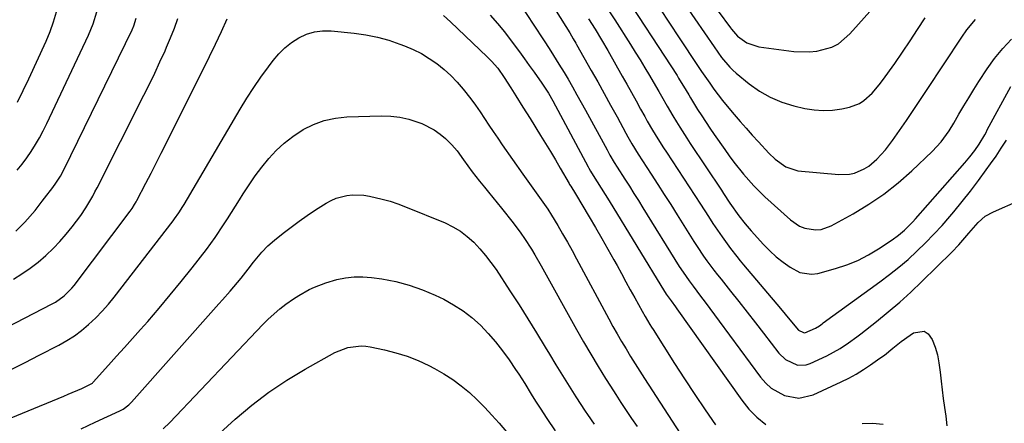
# Model space of a CAD drawing. Units: inches. Extents: x 1905042 to 1910382, y 385034 to 390396.
# Drawn here: x 1906648 to 1906963, y 389446 to 389575 of the extents above; entities that cross this region are included whole.
import ezdxf

# ---------------------------------------------------------------- set-up
doc = ezdxf.new("R2010")
doc.units = ezdxf.units.IN
doc.header["$MEASUREMENT"] = 0
doc.layers.add('7', color=7, linetype='Continuous')
doc.layers.add('8', color=7, linetype='Continuous')

msp = doc.modelspace()

# ---------------------------------------------------------------- linework, layer by layer
at = {"layer": '7', "color": 18}
for points in [[(1906851.45, 389592.97, 1778), (1906869.96, 389565.98, 1778), (1906872.36, 389562.62, 1778), (1906874.98, 389559.46, 1778), (1906875.96, 389558.51, 1778), (1906877, 389557.61, 1778), (1906881.2, 389554.18, 1778), (1906884.5, 389551.85, 1778), (1906887.95, 389549.84, 1778), (1906891.64, 389548.33, 1778), (1906895.5, 389547.13, 1778), (1906899, 389546.3, 1778), (1906901.94, 389545.81, 1778), (1906904.88, 389545.58, 1778), (1906907.82, 389545.74, 1778), (1906910.77, 389546.16, 1778), (1906913.21, 389546.68, 1778), (1906916.44, 389547.85, 1778), (1906917.88, 389548.78, 1778), (1906920.46, 389551.13, 1778), (1906922.75, 389553.8, 1778), (1906923.81, 389555.21, 1778), (1906927.7, 389560.7, 1778), (1906930.19, 389564.29, 1778), (1906932.65, 389567.9, 1778), (1906935.04, 389571.56, 1778), (1906937.4, 389575.24, 1778)], [(1906839.73, 389585.07, 1782), (1906858.12, 389556.78, 1782), (1906858.62, 389556, 1782), (1906861.02, 389552.06, 1782), (1906861.85, 389550.61, 1782), (1906862.42, 389549.66, 1782), (1906864.71, 389545.98, 1782), (1906866, 389543.95, 1782), (1906868.64, 389539.94, 1782), (1906870, 389537.96, 1782), (1906873.37, 389533.1, 1782), (1906874.81, 389531.08, 1782), (1906876.28, 389529.09, 1782), (1906879.36, 389525.21, 1782), (1906882.65, 389521.51, 1782), (1906886.18, 389518.04, 1782), (1906894.36, 389510.58, 1782), (1906897.29, 389508.6, 1782), (1906898.93, 389507.97, 1782), (1906902.42, 389507.42, 1782), (1906904.15, 389507.54, 1782), (1906907.45, 389508.7, 1782), (1906914.48, 389512.59, 1782), (1906919.46, 389515.61, 1782), (1906924.27, 389518.86, 1782), (1906928.81, 389522.47, 1782), (1906933.17, 389526.32, 1782), (1906939.64, 389532.48, 1782), (1906942.57, 389535.64, 1782), (1906945.12, 389539.1, 1782), (1906946.62, 389541.55, 1782), (1906948.25, 389544.41, 1782), (1906949.8, 389547.07, 1782), (1906951.38, 389549.71, 1782), (1906953.01, 389552.33, 1782), (1906954.66, 389554.93, 1782), (1906957.25, 389558.91, 1782), (1906959.65, 389562.27, 1782), (1906962.23, 389565.46, 1782), (1906965.08, 389568.42, 1782)], [(1906647.11, 389526.52, 1788), (1906648.74, 389528.45, 1788), (1906650.25, 389530.47, 1788), (1906651.69, 389532.55, 1788), (1906653.02, 389534.71, 1788), (1906654.29, 389536.9, 1788), (1906655.47, 389539.14, 1788), (1906656.6, 389541.41, 1788), (1906669.92, 389569.68, 1788), (1906671.46, 389573.4, 1788), (1906672.64, 389577.24, 1788)], [(1906647.22, 389548.32, 1786), (1906649.13, 389552.03, 1786), (1906650.94, 389555.79, 1786), (1906656.39, 389567.85, 1786), (1906657.67, 389570.93, 1786), (1906658.82, 389574.05, 1786), (1906659.77, 389577.23, 1786)], [(1906819.44, 389577.38, 1788), (1906823.8, 389570.44, 1788), (1906824.94, 389568.6, 1788), (1906825.76, 389567.21, 1788), (1906826.02, 389566.74, 1788), (1906830.67, 389558.47, 1788), (1906832.76, 389554.75, 1788), (1906834.83, 389551.03, 1788), (1906836.89, 389547.3, 1788), (1906838.94, 389543.56, 1788), (1906841.78, 389538.36, 1788), (1906842.41, 389537.22, 1788), (1906843.7, 389534.98, 1788), (1906845.72, 389531.66, 1788), (1906847.11, 389529.48, 1788), (1906849.89, 389525.2, 1788), (1906851.97, 389521.97, 1788), (1906854.05, 389518.73, 1788), (1906856.11, 389515.49, 1788), (1906858.16, 389512.24, 1788), (1906863.53, 389503.7, 1788), (1906864.53, 389502.14, 1788), (1906866.62, 389499.05, 1788), (1906867.7, 389497.54, 1788), (1906869.92, 389494.55, 1788), (1906871.05, 389493.07, 1788), (1906872.2, 389491.61, 1788), (1906875.22, 389487.81, 1788), (1906877.88, 389484.45, 1788), (1906880.53, 389481.09, 1788), (1906883.17, 389477.71, 1788), (1906885.79, 389474.32, 1788), (1906890.71, 389467.95, 1788), (1906892.76, 389465.92, 1788), (1906896.65, 389464.15, 1788), (1906899.37, 389464.23, 1788), (1906900.72, 389464.66, 1788), (1906905.99, 389467.11, 1788), (1906910.26, 389469.43, 1788), (1906912.95, 389471.24, 1788), (1906915.57, 389473.16, 1788), (1906916.86, 389474.15, 1788), (1906921.89, 389478.11, 1788), (1906925.63, 389481.15, 1788), (1906929.3, 389484.27, 1788), (1906932.86, 389487.52, 1788), (1906936.35, 389490.85, 1788), (1906945.94, 389500.33, 1788), (1906948.17, 389502.64, 1788), (1906951.38, 389506.37, 1788), (1906954.41, 389509.78, 1788), (1906956.67, 389511.76, 1788), (1906959.28, 389513.24, 1788), (1906967.5, 389516.87, 1788)], [(1906835.72, 389578.45, 1784), (1906838.19, 389574.62, 1784), (1906843.2, 389566.79, 1784), (1906844.77, 389564.31, 1784), (1906846.32, 389561.82, 1784), (1906847.83, 389559.31, 1784), (1906849.33, 389556.78, 1784), (1906850.48, 389554.81, 1784), (1906852.28, 389551.71, 1784), (1906853.16, 389550.16, 1784), (1906854.92, 389547.04, 1784), (1906856.74, 389543.95, 1784), (1906857.94, 389541.98, 1784), (1906859.02, 389540.24, 1784), (1906861.23, 389536.79, 1784), (1906862.35, 389535.08, 1784), (1906872.29, 389520.12, 1784), (1906872.98, 389519.08, 1784), (1906875.04, 389515.96, 1784), (1906877.9, 389511.87, 1784), (1906879.9, 389509.3, 1784), (1906881.77, 389507.12, 1784), (1906885.77, 389502.71, 1784), (1906887.74, 389500.7, 1784), (1906889.81, 389498.79, 1784), (1906892.02, 389497.06, 1784), (1906894.33, 389495.44, 1784), (1906897.37, 389493.78, 1784), (1906901.14, 389493.2, 1784), (1906903.11, 389493.48, 1784), (1906908.74, 389495.05, 1784), (1906912.37, 389496.25, 1784), (1906915.91, 389497.67, 1784), (1906919.29, 389499.42, 1784), (1906922.58, 389501.38, 1784), (1906926.9, 389504.25, 1784), (1906928.93, 389505.73, 1784), (1906930.84, 389507.36, 1784), (1906932.65, 389509.12, 1784), (1906933.51, 389510.03, 1784), (1906934.36, 389510.96, 1784), (1906950.13, 389528.89, 1784), (1906951.75, 389530.81, 1784), (1906953.29, 389532.79, 1784), (1906954.75, 389534.83, 1784), (1906956.49, 389537.85, 1784), (1906956.91, 389538.62, 1784), (1906957.32, 389539.39, 1784), (1906964.84, 389553.34, 1784)], [(1906871.3, 389577.42, 1776), (1906875.22, 389572.07, 1776), (1906875.52, 389571.66, 1776), (1906877.47, 389569.37, 1776), (1906880.45, 389567.29, 1776), (1906884.28, 389566.01, 1776), (1906895.44, 389564.53, 1776), (1906900.38, 389564.35, 1776), (1906902.83, 389564.63, 1776), (1906907.56, 389565.92, 1776), (1906909.71, 389566.98, 1776), (1906913.41, 389570.11, 1776), (1906920.67, 389578.42, 1776)], [(1906637.87, 389473.23, 1794), (1906658.4, 389483.76, 1794), (1906659.41, 389484.32, 1794), (1906662.21, 389486.31, 1794), (1906664.62, 389488.76, 1794), (1906665.35, 389489.66, 1794), (1906683.31, 389513.43, 1794), (1906683.89, 389514.23, 1794), (1906684.7, 389515.49, 1794), (1906685.19, 389516.35, 1794), (1906685.43, 389516.79, 1794), (1906688.3, 389522.34, 1794), (1906689.96, 389525.56, 1794), (1906691.61, 389528.78, 1794), (1906693.24, 389532.01, 1794), (1906694.87, 389535.25, 1794), (1906708.65, 389562.86, 1794), (1906710.6, 389566.86, 1794), (1906712.49, 389570.89, 1794), (1906714.3, 389574.96, 1794)], [(1906645.97, 389491.63, 1792), (1906648.7, 389493.32, 1792), (1906651.34, 389495.12, 1792), (1906653.86, 389497.09, 1792), (1906656.29, 389499.18, 1792), (1906658.73, 389501.53, 1792), (1906660.83, 389503.71, 1792), (1906662.81, 389506, 1792), (1906664.7, 389508.36, 1792), (1906667.47, 389512.05, 1792), (1906669.11, 389514.47, 1792), (1906671.35, 389518.25, 1792), (1906672.04, 389519.54, 1792), (1906672.71, 389520.84, 1792), (1906687.71, 389550.54, 1792), (1906689.45, 389554.06, 1792), (1906691.16, 389557.59, 1792), (1906692.81, 389561.16, 1792), (1906694.43, 389564.73, 1792), (1906694.94, 389565.91, 1792), (1906696.23, 389568.93, 1792), (1906697.45, 389571.97, 1792), (1906698.58, 389575.05, 1792)], [(1906783.47, 389575.99, 1794), (1906785.7, 389573.95, 1794), (1906797.45, 389562.82, 1794), (1906798.85, 389561.41, 1794), (1906800.78, 389559.14, 1794), (1906802.87, 389556.21, 1794), (1906804.99, 389552.93, 1794), (1906806.57, 389550.37, 1794), (1906808.84, 389546.7, 1794), (1906809.98, 389544.87, 1794), (1906811.12, 389543.04, 1794), (1906814.51, 389537.65, 1794), (1906816.11, 389535.06, 1794), (1906817.69, 389532.46, 1794), (1906819.24, 389529.85, 1794), (1906820.76, 389527.22, 1794), (1906823.63, 389522.22, 1794), (1906823.79, 389521.94, 1794), (1906824.12, 389521.39, 1794), (1906825.62, 389518.97, 1794), (1906830.02, 389511.56, 1794), (1906832.04, 389508.14, 1794), (1906834.03, 389504.7, 1794), (1906835.99, 389501.25, 1794), (1906837.93, 389497.79, 1794), (1906838.93, 389495.98, 1794), (1906840.35, 389493.41, 1794), (1906841.77, 389490.83, 1794), (1906843.18, 389488.25, 1794), (1906844.59, 389485.67, 1794), (1906846.93, 389481.35, 1794), (1906847.9, 389479.66, 1794), (1906849.41, 389477.16, 1794), (1906849.93, 389476.33, 1794), (1906850.45, 389475.51, 1794), (1906857.31, 389464.68, 1794), (1906860.52, 389459.7, 1794), (1906863.77, 389454.75, 1794), (1906867.1, 389449.86, 1794), (1906870.47, 389444.99, 1794)], [(1906798.41, 389576.15, 1792), (1906800.75, 389573.5, 1792), (1906802.98, 389570.75, 1792), (1906805.14, 389567.94, 1792), (1906807.77, 389564.35, 1792), (1906809.32, 389562.21, 1792), (1906810.87, 389560.07, 1792), (1906812.41, 389557.92, 1792), (1906814.93, 389554.39, 1792), (1906817.02, 389551.18, 1792), (1906818.44, 389548.68, 1792), (1906829.7, 389527.61, 1792), (1906829.96, 389527.14, 1792), (1906830.49, 389526.2, 1792), (1906831.32, 389524.81, 1792), (1906833.88, 389520.78, 1792), (1906836.4, 389516.72, 1792), (1906854.11, 389487.67, 1792), (1906854.3, 389487.37, 1792), (1906854.69, 389486.79, 1792), (1906856.23, 389484.67, 1792), (1906857.61, 389482.77, 1792), (1906858.07, 389482.14, 1792), (1906878.79, 389452.91, 1792), (1906881.11, 389450.06, 1792), (1906883.63, 389447.44, 1792), (1906886.48, 389445.18, 1792)], [(1906829.79, 389574.96, 1786), (1906831.91, 389571.62, 1786), (1906833.97, 389568.24, 1786), (1906835.96, 389564.81, 1786), (1906840.58, 389556.65, 1786), (1906842.07, 389554.01, 1786), (1906843.55, 389551.37, 1786), (1906845.02, 389548.73, 1786), (1906846.49, 389546.08, 1786), (1906847.8, 389543.71, 1786), (1906848.62, 389542.25, 1786), (1906850.3, 389539.36, 1786), (1906852.03, 389536.51, 1786), (1906853.82, 389533.68, 1786), (1906854.73, 389532.28, 1786), (1906860.19, 389523.94, 1786), (1906862.01, 389521.17, 1786), (1906863.81, 389518.39, 1786), (1906865.61, 389515.61, 1786), (1906868.17, 389511.65, 1786), (1906869.6, 389509.46, 1786), (1906871.06, 389507.29, 1786), (1906872.56, 389505.16, 1786), (1906875.21, 389501.5, 1786), (1906877.22, 389498.86, 1786), (1906878.26, 389497.56, 1786), (1906879.32, 389496.28, 1786), (1906891.16, 389482.28, 1786), (1906894.21, 389478.64, 1786), (1906896.96, 389475.37, 1786), (1906898.52, 389474.53, 1786), (1906898.95, 389474.49, 1786), (1906902.35, 389475.92, 1786), (1906903.63, 389476.74, 1786), (1906904.47, 389477.33, 1786), (1906904.88, 389477.62, 1786), (1906923, 389490.77, 1786), (1906926.07, 389493.09, 1786), (1906929.07, 389495.48, 1786), (1906931.98, 389497.99, 1786), (1906934.83, 389500.57, 1786), (1906937.58, 389503.25, 1786), (1906940.27, 389506, 1786), (1906942.86, 389508.84, 1786), (1906945.38, 389511.74, 1786), (1906946.61, 389513.21, 1786), (1906949.29, 389516.48, 1786), (1906951.92, 389519.8, 1786), (1906954.47, 389523.17, 1786), (1906956.97, 389526.59, 1786), (1906958.37, 389528.54, 1786), (1906960.1, 389531.03, 1786), (1906961.79, 389533.54, 1786), (1906963.43, 389536.09, 1786)], [(1906645.22, 389462.74, 1796), (1906649.73, 389464.99, 1796), (1906654.21, 389467.29, 1796), (1906660.51, 389470.56, 1796), (1906663.01, 389471.99, 1796), (1906665.44, 389473.53, 1796), (1906667.74, 389475.26, 1796), (1906669.96, 389477.1, 1796), (1906672.26, 389479.27, 1796), (1906674.34, 389481.39, 1796), (1906676.31, 389483.62, 1796), (1906678.19, 389485.93, 1796), (1906697.03, 389510.28, 1796), (1906697.5, 389510.9, 1796), (1906698.85, 389512.85, 1796), (1906700.09, 389514.85, 1796), (1906700.5, 389515.53, 1796), (1906718.46, 389546.08, 1796), (1906720.58, 389549.54, 1796), (1906722.78, 389552.96, 1796), (1906725.09, 389556.3, 1796), (1906727.48, 389559.59, 1796), (1906729.02, 389561.64, 1796), (1906730.81, 389563.74, 1796), (1906732.74, 389565.67, 1796), (1906734.88, 389567.36, 1796), (1906737.17, 389568.89, 1796), (1906739.63, 389570.03, 1796), (1906742.17, 389570.83, 1796), (1906744.8, 389571.14, 1796), (1906747.51, 389571.12, 1796), (1906754.95, 389570.35, 1796), (1906758.67, 389569.82, 1796), (1906762.35, 389569.09, 1796), (1906765.96, 389568.08, 1796), (1906769.53, 389566.88, 1796), (1906771.04, 389566.31, 1796), (1906773.75, 389565.14, 1796), (1906776.39, 389563.83, 1796), (1906778.9, 389562.31, 1796), (1906781.34, 389560.64, 1796), (1906783.63, 389558.78, 1796), (1906785.82, 389556.81, 1796), (1906787.85, 389554.68, 1796), (1906789.78, 389552.44, 1796), (1906792.17, 389549.37, 1796), (1906793.69, 389547.32, 1796), (1906795.14, 389545.23, 1796), (1906796.56, 389543.11, 1796), (1906797.96, 389540.97, 1796), (1906799.37, 389538.85, 1796), (1906800.81, 389536.74, 1796), (1906802.26, 389534.64, 1796), (1906808.84, 389525.27, 1796), (1906811.48, 389521.53, 1796), (1906814.16, 389517.81, 1796), (1906816.77, 389514.04, 1796), (1906818, 389512.11, 1796), (1906819.99, 389508.83, 1796), (1906821.55, 389506.19, 1796), (1906823.07, 389503.53, 1796), (1906824.57, 389500.85, 1796), (1906826.03, 389498.16, 1796), (1906836.31, 389478.99, 1796), (1906837.65, 389476.54, 1796), (1906839.01, 389474.11, 1796), (1906840.41, 389471.7, 1796), (1906841.84, 389469.3, 1796), (1906843.29, 389466.92, 1796), (1906844.77, 389464.55, 1796), (1906846.26, 389462.19, 1796), (1906847.76, 389459.84, 1796), (1906862.88, 389436.46, 1796)], [(1906633.75, 389442.58, 1798), (1906662.06, 389454.21, 1798), (1906663.5, 389454.81, 1798), (1906667.8, 389456.67, 1798), (1906671.24, 389458.41, 1798), (1906671.37, 389458.53, 1798), (1906671.5, 389458.67, 1798), (1906676.4, 389464.09, 1798), (1906678.97, 389466.95, 1798), (1906681.53, 389469.81, 1798), (1906684.08, 389472.68, 1798), (1906686.63, 389475.55, 1798), (1906688.91, 389478.14, 1798), (1906692.55, 389482.34, 1798), (1906696.13, 389486.6, 1798), (1906699.63, 389490.91, 1798), (1906703.08, 389495.28, 1798), (1906707.67, 389501.19, 1798), (1906709.1, 389503.1, 1798), (1906710.49, 389505.02, 1798), (1906713.12, 389508.99, 1798), (1906714.39, 389511, 1798), (1906716.93, 389515.03, 1798), (1906718.2, 389517.04, 1798), (1906719.39, 389518.93, 1798), (1906721.3, 389521.85, 1798), (1906723.3, 389524.71, 1798), (1906725.4, 389527.49, 1798), (1906727.62, 389530.26, 1798), (1906729.99, 389532.83, 1798), (1906732.51, 389535.22, 1798), (1906735.27, 389537.34, 1798), (1906738.59, 389539.52, 1798), (1906741.91, 389541.16, 1798), (1906745.33, 389542.45, 1798), (1906748.9, 389543.19, 1798), (1906752.58, 389543.58, 1798), (1906763.66, 389543.89, 1798), (1906766.61, 389543.8, 1798), (1906769.53, 389543.48, 1798), (1906772.39, 389542.82, 1798), (1906775.21, 389541.93, 1798), (1906776.51, 389541.43, 1798), (1906780.53, 389539.41, 1798), (1906782.35, 389538.09, 1798), (1906784.07, 389536.62, 1798), (1906786.09, 389534.66, 1798), (1906787.83, 389532.7, 1798), (1906789.87, 389529.84, 1798), (1906792.67, 389525.99, 1798), (1906794.97, 389523.02, 1798), (1906796.52, 389521.12, 1798), (1906797.9, 389519.45, 1798), (1906800.63, 389516.08, 1798), (1906801.99, 389514.39, 1798), (1906805.75, 389509.67, 1798), (1906808.23, 389506.38, 1798), (1906809.4, 389504.69, 1798), (1906811.61, 389501.22, 1798), (1906812.67, 389499.45, 1798), (1906814.72, 389495.88, 1798), (1906825.98, 389475.56, 1798), (1906828.23, 389471.59, 1798), (1906830.52, 389467.65, 1798), (1906832.87, 389463.74, 1798), (1906835.28, 389459.87, 1798), (1906836.85, 389457.38, 1798), (1906838.51, 389454.78, 1798), (1906840.19, 389452.19, 1798), (1906841.89, 389449.61, 1798), (1906843.6, 389447.04, 1798), (1906845.33, 389444.47, 1798)], [(1906693.81, 389443.75, 1802), (1906695.95, 389445.73, 1802), (1906725.71, 389477.12, 1802), (1906727.45, 389478.86, 1802), (1906731.14, 389482.13, 1802), (1906733.09, 389483.64, 1802), (1906735.55, 389485.39, 1802), (1906737.16, 389486.44, 1802), (1906740.51, 389488.3, 1802), (1906742.25, 389489.11, 1802), (1906745.82, 389490.49, 1802), (1906749.38, 389491.53, 1802), (1906752.11, 389492.1, 1802), (1906754.86, 389492.44, 1802), (1906757.62, 389492.44, 1802), (1906760.4, 389492.21, 1802), (1906763.76, 389491.71, 1802), (1906768.17, 389490.86, 1802), (1906772.51, 389489.75, 1802), (1906776.72, 389488.25, 1802), (1906780.85, 389486.49, 1802), (1906783.52, 389485.21, 1802), (1906786.7, 389483.48, 1802), (1906789.73, 389481.56, 1802), (1906792.56, 389479.34, 1802), (1906795.24, 389476.91, 1802), (1906797.75, 389474.26, 1802), (1906800.13, 389471.55, 1802), (1906802.34, 389468.71, 1802), (1906804.45, 389465.78, 1802), (1906806.52, 389462.72, 1802), (1906807.51, 389461.25, 1802), (1906809.42, 389458.27, 1802), (1906811.5, 389454.88, 1802), (1906812.9, 389452.6, 1802), (1906814.32, 389450.35, 1802), (1906816.52, 389447, 1802), (1906819.19, 389443.08, 1802)], [(1906708.36, 389439.1, 1804), (1906716.91, 389446.83, 1804), (1906722.18, 389451.28, 1804), (1906727.63, 389455.48, 1804), (1906733.36, 389459.31, 1804), (1906739.26, 389462.87, 1804), (1906748.77, 389468.19, 1804), (1906752.83, 389469.79, 1804), (1906757.16, 389470.31, 1804), (1906758.61, 389470.2, 1804), (1906760.06, 389469.97, 1804), (1906764.59, 389469.01, 1804), (1906768.25, 389468.08, 1804), (1906771.84, 389466.96, 1804), (1906775.34, 389465.56, 1804), (1906778.77, 389463.98, 1804), (1906780.59, 389463.05, 1804), (1906783.55, 389461.38, 1804), (1906786.41, 389459.56, 1804), (1906789.12, 389457.52, 1804), (1906791.73, 389455.34, 1804), (1906794.22, 389453, 1804), (1906796.64, 389450.6, 1804), (1906798.96, 389448.11, 1804), (1906801.23, 389445.55, 1804), (1906804.76, 389441.42, 1804)], [(1906917.26, 389445.41, 1792), (1906920.62, 389445.51, 1792), (1906924, 389445.2, 1792)]]:
    msp.add_polyline3d(points, dxfattribs=at)
at = {"layer": '8', "color": 18}
for points in [[(1906804.6, 389584.9, 1790), (1906815.18, 389568.6, 1790), (1906816.05, 389567.25, 1790), (1906817.79, 389564.56, 1790), (1906820.37, 389560.5, 1790), (1906822.02, 389557.75, 1790), (1906823.29, 389555.61, 1790), (1906824.72, 389553.15, 1790), (1906826.13, 389550.68, 1790), (1906827.52, 389548.2, 1790), (1906828.88, 389545.7, 1790), (1906835.75, 389532.99, 1790), (1906836.64, 389531.38, 1790), (1906838.04, 389529.02, 1790), (1906839, 389527.46, 1790), (1906841.44, 389523.66, 1790), (1906842.9, 389521.37, 1790), (1906844.36, 389519.08, 1790), (1906845.8, 389516.78, 1790), (1906847.23, 389514.48, 1790), (1906858.84, 389495.7, 1790), (1906860.04, 389493.84, 1790), (1906861.95, 389491.13, 1790), (1906863.27, 389489.35, 1790), (1906865.62, 389486.25, 1790), (1906867.13, 389484.26, 1790), (1906870.13, 389480.26, 1790), (1906871.61, 389478.25, 1790), (1906884.84, 389460.26, 1790), (1906886.46, 389458.41, 1790), (1906888.24, 389456.78, 1790), (1906892.45, 389454.37, 1790), (1906897.07, 389453.55, 1790), (1906901.64, 389454.63, 1790), (1906910.57, 389458.78, 1790), (1906913, 389459.99, 1790), (1906915.39, 389461.28, 1790), (1906917.71, 389462.7, 1790), (1906919.98, 389464.2, 1790), (1906923.01, 389466.34, 1790), (1906924.4, 389467.37, 1790), (1906927.1, 389469.53, 1790), (1906929.81, 389471.68, 1790), (1906932.61, 389473.7, 1790), (1906933.76, 389474.49, 1790), (1906937.09, 389475.01, 1790), (1906938.42, 389474.16, 1790), (1906939.74, 389472.37, 1790), (1906940.63, 389469.91, 1790), (1906941.36, 389467.41, 1790), (1906941.87, 389464.86, 1790), (1906942.26, 389461.86, 1790), (1906942.55, 389459.05, 1790), (1906942.87, 389456.23, 1790), (1906943.23, 389453.42, 1790), (1906943.63, 389450.62, 1790), (1906944.04, 389447.85, 1790), (1906944.43, 389444.68, 1790)], [(1906852.62, 389578.25, 1780), (1906855.72, 389573.56, 1780), (1906858.83, 389568.87, 1780), (1906864.69, 389560.01, 1780), (1906865.97, 389558.11, 1780), (1906868.58, 389554.34, 1780), (1906869.92, 389552.47, 1780), (1906872.69, 389548.82, 1780), (1906874.13, 389547.04, 1780), (1906876.41, 389544.34, 1780), (1906878.32, 389542.14, 1780), (1906880.25, 389539.95, 1780), (1906882.19, 389537.78, 1780), (1906884.15, 389535.62, 1780), (1906887.5, 389531.97, 1780), (1906889.49, 389530.01, 1780), (1906892.86, 389527.55, 1780), (1906896.76, 389526.36, 1780), (1906909.87, 389525.11, 1780), (1906913.23, 389525.22, 1780), (1906914.85, 389525.61, 1780), (1906917.97, 389526.94, 1780), (1906919.42, 389527.82, 1780), (1906922.01, 389530.01, 1780), (1906924.73, 389533.02, 1780), (1906926.99, 389536, 1780), (1906929.24, 389539.26, 1780), (1906931.43, 389542.44, 1780), (1906933.6, 389545.63, 1780), (1906935.74, 389548.83, 1780), (1906937.88, 389552.04, 1780), (1906949.14, 389569.13, 1780), (1906950.8, 389571.49, 1780), (1906953.57, 389574.8, 1780)], [(1906646.73, 389507, 1790), (1906649.6, 389509.86, 1790), (1906652.88, 389513.61, 1790), (1906655.15, 389516.58, 1790), (1906655.91, 389517.57, 1790), (1906658.53, 389520.99, 1790), (1906659.56, 389522.4, 1790), (1906660.98, 389524.59, 1790), (1906662.23, 389526.89, 1790), (1906683.88, 389571.48, 1790), (1906684.42, 389572.73, 1790), (1906685.16, 389575.18, 1790)], [(1906667.66, 389443.76, 1800), (1906672.13, 389445.83, 1800), (1906680.01, 389449.48, 1800), (1906681.03, 389450.02, 1800), (1906682.88, 389451.4, 1800), (1906683.3, 389451.8, 1800), (1906683.7, 389452.23, 1800), (1906711.63, 389483.72, 1800), (1906712.83, 389485.08, 1800), (1906715.24, 389487.83, 1800), (1906716.43, 389489.2, 1800), (1906718.78, 389492, 1800), (1906721.03, 389494.87, 1800), (1906722.73, 389497.08, 1800), (1906725.4, 389500.29, 1800), (1906727.33, 389502.29, 1800), (1906729.42, 389504.13, 1800), (1906732.21, 389506.36, 1800), (1906734.72, 389508.31, 1800), (1906737.27, 389510.21, 1800), (1906739.88, 389512.02, 1800), (1906742.53, 389513.78, 1800), (1906745.94, 389515.96, 1800), (1906747.51, 389516.83, 1800), (1906749.14, 389517.56, 1800), (1906752.6, 389518.45, 1800), (1906754.4, 389518.62, 1800), (1906757.98, 389518.5, 1800), (1906759.76, 389518.22, 1800), (1906763.88, 389517.27, 1800), (1906766.4, 389516.57, 1800), (1906768.87, 389515.73, 1800), (1906771.32, 389514.8, 1800), (1906783.95, 389509.62, 1800), (1906786.47, 389508.4, 1800), (1906788.87, 389507, 1800), (1906791.08, 389505.32, 1800), (1906793.17, 389503.45, 1800), (1906795.1, 389501.39, 1800), (1906796.94, 389499.25, 1800), (1906798.64, 389497.01, 1800), (1906800.26, 389494.7, 1800), (1906804.72, 389487.9, 1800), (1906807.61, 389483.44, 1800), (1906810.45, 389478.95, 1800), (1906813.24, 389474.43, 1800), (1906815.98, 389469.88, 1800), (1906817.31, 389467.64, 1800), (1906819.38, 389464.2, 1800), (1906821.48, 389460.79, 1800), (1906823.62, 389457.4, 1800), (1906825.79, 389454.02, 1800), (1906828.78, 389449.42, 1800), (1906829.48, 389448.36, 1800), (1906831.63, 389445.24, 1800)]]:
    msp.add_polyline3d(points, dxfattribs=at)

doc.saveas('drawing.dxf')
